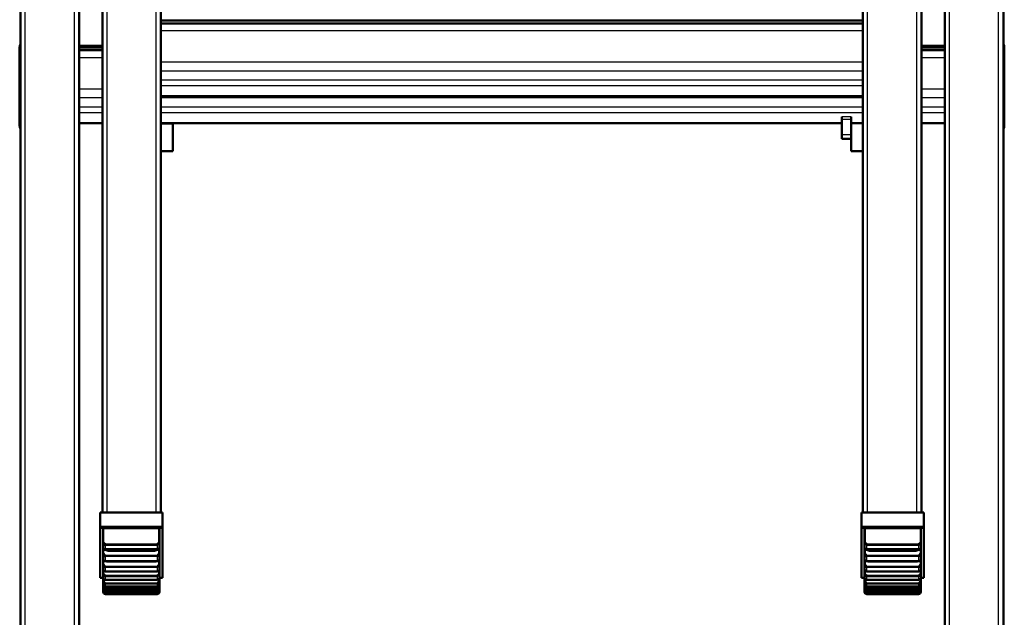
# Model space of a CAD drawing. Units: millimetres. Extents: x 0 to 417, y -6 to 424.
# Drawn here: x 324 to 340, y 138 to 148 of the extents above; entities that cross this region are included whole.
import ezdxf

# ---------------------------------------------------------------- set-up
doc = ezdxf.new("R2010")
doc.units = ezdxf.units.MM
for name, color, linetype in [('__WIN-5GSJH36B5N', 7, 'Continuous'), ('Default', 7, 'Continuous'), ('KOOI-LADDERBOOM_', 7, 'Continuous'), ('LADDERBOOM_ACHTE', 7, 'Continuous'), ('LADDERBOOM_TOPDE', 7, 'Continuous'), ('OPZETHAAK', 7, 'Continuous'), ('OPZETHAAK_MIR', 7, 'Continuous'), ('SPORT_1_3', 7, 'Continuous'), ('SPORT_2', 7, 'Continuous'), ('TUIMELBORGHAAK', 7, 'Continuous')]:
    doc.layers.add(name, color=color, linetype=linetype)

# ---------------------------------------------------------------- blocks, each defined once
blk = doc.blocks.new('SE8')
at = {"layer": '__WIN-5GSJH36B5N', "color": 7, "linetype": 'Continuous', "lineweight": 50}
for p, q in [((326.075, 139.31), (325.011, 139.31)), ((325.011, 139.31), (325.011, 139.063)), ((326.075, 139.063), (326.075, 139.31)), ((338.028, 139.31), (339.092, 139.31)), ((338.028, 139.31), (338.028, 139.063)), ((339.092, 139.063), (339.092, 139.31)), ((326.075, 139.063), (325.011, 139.063)), ((325.011, 139.063), (325.011, 139.048)), ((325.011, 139.048), (325.011, 139.045)), ((325.011, 139.045), (325.011, 138.195)), ((325.063, 139.034), (325.063, 138.793)), ((326.023, 138.793), (326.023, 139.034)), ((326.075, 139.048), (326.075, 139.063)), ((326.075, 139.045), (326.075, 139.048)), ((326.075, 138.195), (326.075, 139.045)), ((338.028, 139.063), (339.092, 139.063)), ((338.028, 139.063), (338.028, 139.048)), ((338.028, 139.048), (338.028, 139.045)), ((338.028, 139.045), (338.028, 138.195)), ((338.08, 139.034), (338.08, 138.793)), ((339.04, 138.793), (339.04, 139.034)), ((339.092, 139.048), (339.092, 139.063)), ((339.092, 139.045), (339.092, 139.048)), ((339.092, 138.195), (339.092, 139.045)), ((325.063, 138.793), (325.063, 138.712)), ((325.063, 138.711), (325.063, 138.674)), ((326.023, 138.712), (326.023, 138.793)), ((326.023, 138.674), (326.023, 138.711)), ((338.08, 138.793), (338.08, 138.712)), ((338.08, 138.711), (338.08, 138.674)), ((339.04, 138.712), (339.04, 138.793)), ((339.04, 138.674), (339.04, 138.711)), ((325.063, 138.674), (325.063, 138.598)), ((325.063, 138.598), (325.063, 138.51)), ((325.103, 138.682), (325.983, 138.682)), ((326.023, 138.598), (326.023, 138.674)), ((326.023, 138.51), (326.023, 138.598)), ((338.08, 138.674), (338.08, 138.598)), ((338.08, 138.598), (338.08, 138.51)), ((338.12, 138.682), (339, 138.682)), ((339.04, 138.598), (339.04, 138.674)), ((339.04, 138.51), (339.04, 138.598)), ((325.063, 138.51), (325.063, 138.492)), ((325.063, 138.492), (325.063, 138.412)), ((325.063, 138.412), (325.063, 138.338)), ((325.103, 138.479), (325.983, 138.479)), ((326.023, 138.492), (326.023, 138.51)), ((326.023, 138.412), (326.023, 138.492)), ((326.023, 138.338), (326.023, 138.412)), ((338.08, 138.51), (338.08, 138.492)), ((338.08, 138.492), (338.08, 138.412)), ((338.08, 138.412), (338.08, 138.338)), ((338.12, 138.479), (339, 138.479)), ((339.04, 138.492), (339.04, 138.51)), ((339.04, 138.412), (339.04, 138.492)), ((339.04, 138.338), (339.04, 138.412)), ((325.011, 138.195), (325.051, 138.195)), ((325.063, 138.338), (325.063, 138.256)), ((325.063, 138.256), (325.063, 138.195)), ((325.063, 138.195), (325.063, 138.131)), ((325.103, 138.304), (325.983, 138.304)), ((326.023, 138.256), (326.023, 138.338)), ((326.023, 138.195), (326.023, 138.256)), ((326.023, 138.131), (326.023, 138.195)), ((326.035, 138.195), (326.075, 138.195)), ((338.028, 138.195), (338.068, 138.195)), ((338.08, 138.338), (338.08, 138.256)), ((338.08, 138.256), (338.08, 138.195)), ((338.08, 138.195), (338.08, 138.131)), ((338.12, 138.304), (339, 138.304)), ((339.04, 138.256), (339.04, 138.338)), ((339.04, 138.195), (339.04, 138.256)), ((339.04, 138.131), (339.04, 138.195)), ((339.052, 138.195), (339.092, 138.195)), ((325.063, 138.131), (325.063, 138.085)), ((325.063, 138.085), (325.063, 138.039)), ((325.063, 138.039), (325.063, 138.008)), ((325.103, 138.16), (325.983, 138.16)), ((325.103, 138.048), (325.983, 138.048)), ((326.023, 138.085), (326.023, 138.131)), ((326.023, 138.039), (326.023, 138.085)), ((326.023, 138.008), (326.023, 138.039)), ((338.08, 138.131), (338.08, 138.085)), ((338.08, 138.085), (338.08, 138.039)), ((338.08, 138.039), (338.08, 138.008)), ((338.12, 138.16), (339, 138.16)), ((338.12, 138.048), (339, 138.048)), ((339.04, 138.085), (339.04, 138.131)), ((339.04, 138.039), (339.04, 138.085)), ((339.04, 138.008), (339.04, 138.039)), ((325.063, 138.008), (325.063, 137.98)), ((325.063, 137.98), (325.063, 137.965)), ((325.063, 137.965), (325.063, 137.956)), ((325.063, 137.955), (325.063, 137.956)), ((325.103, 137.969), (325.983, 137.969)), ((325.103, 137.925), (325.103, 137.925)), ((325.103, 137.925), (325.983, 137.925)), ((325.103, 137.915), (325.983, 137.915)), ((325.983, 137.925), (325.983, 137.925)), ((326.023, 137.98), (326.023, 138.008)), ((326.023, 137.965), (326.023, 137.98)), ((326.023, 137.956), (326.023, 137.965)), ((326.023, 137.956), (326.023, 137.955)), ((338.08, 138.008), (338.08, 137.98)), ((338.08, 137.98), (338.08, 137.965)), ((338.08, 137.965), (338.08, 137.956)), ((338.08, 137.955), (338.08, 137.956)), ((338.12, 137.969), (339, 137.969)), ((338.12, 137.925), (338.12, 137.925)), ((338.12, 137.925), (339, 137.925)), ((338.12, 137.915), (339, 137.915)), ((339, 137.925), (339, 137.925)), ((339.04, 137.98), (339.04, 138.008)), ((339.04, 137.965), (339.04, 137.98)), ((339.04, 137.956), (339.04, 137.965)), ((339.04, 137.956), (339.04, 137.955))]:
    blk.add_line(p, q, dxfattribs=at)
at = {"layer": '__WIN-5GSJH36B5N', "color": 7, "linetype": 'Continuous', "lineweight": 25}
for p, q in [((325.051, 139.048), (325.011, 139.048)), ((325.011, 139.045), (325.051, 139.045)), ((326.035, 139.054), (325.051, 139.054)), ((325.051, 139.054), (325.051, 139.048)), ((325.051, 139.048), (325.051, 139.045)), ((325.051, 139.045), (325.051, 138.195)), ((325.075, 139.039), (325.074, 139.042)), ((325.075, 139.039), (326.011, 139.039)), ((325.075, 138.796), (325.075, 139.037)), ((326.012, 139.042), (326.011, 139.039)), ((326.011, 139.037), (326.011, 138.796)), ((326.035, 139.048), (326.035, 139.054)), ((326.035, 139.045), (326.035, 139.048)), ((326.075, 139.048), (326.035, 139.048)), ((326.035, 138.195), (326.035, 139.045)), ((326.035, 139.045), (326.075, 139.045)), ((338.068, 139.048), (338.028, 139.048)), ((338.028, 139.045), (338.068, 139.045)), ((339.052, 139.054), (338.068, 139.054)), ((338.068, 139.054), (338.068, 139.048)), ((338.068, 139.048), (338.068, 139.045)), ((338.068, 139.045), (338.068, 138.195)), ((338.092, 139.039), (338.091, 139.042)), ((338.092, 139.039), (339.028, 139.039)), ((338.092, 138.796), (338.092, 139.037)), ((339.029, 139.042), (339.028, 139.039)), ((339.028, 139.037), (339.028, 138.796)), ((339.052, 139.048), (339.052, 139.054)), ((339.052, 139.045), (339.052, 139.048)), ((339.092, 139.048), (339.052, 139.048)), ((339.052, 139.045), (339.092, 139.045)), ((339.052, 138.195), (339.052, 139.045)), ((325.103, 138.754), (325.103, 138.767)), ((325.983, 138.767), (325.103, 138.767)), ((325.103, 138.685), (325.103, 138.754)), ((325.103, 138.754), (325.983, 138.754)), ((325.983, 138.754), (325.983, 138.767)), ((325.983, 138.754), (325.983, 138.685)), ((338.12, 138.754), (338.12, 138.767)), ((339, 138.767), (338.12, 138.767)), ((338.12, 138.685), (338.12, 138.754)), ((338.12, 138.754), (339, 138.754)), ((339, 138.754), (339, 138.767)), ((339, 138.754), (339, 138.685)), ((325.075, 138.603), (325.075, 138.68)), ((325.103, 138.685), (325.103, 138.682)), ((325.983, 138.685), (325.103, 138.685)), ((325.103, 138.578), (325.103, 138.563)), ((325.983, 138.578), (325.103, 138.578)), ((325.103, 138.481), (325.103, 138.563)), ((325.103, 138.563), (325.983, 138.563)), ((325.143, 138.667), (325.143, 138.682)), ((325.143, 138.652), (325.143, 138.667)), ((325.943, 138.667), (325.143, 138.667)), ((325.143, 138.652), (325.943, 138.652)), ((325.943, 138.682), (325.943, 138.667)), ((325.943, 138.652), (325.943, 138.667)), ((325.983, 138.685), (325.983, 138.682)), ((325.983, 138.578), (325.983, 138.563)), ((325.983, 138.563), (325.983, 138.481)), ((326.011, 138.68), (326.011, 138.603)), ((338.092, 138.603), (338.092, 138.68)), ((338.12, 138.685), (338.12, 138.682)), ((339, 138.685), (338.12, 138.685)), ((338.12, 138.578), (338.12, 138.563)), ((339, 138.578), (338.12, 138.578)), ((338.12, 138.481), (338.12, 138.563)), ((338.12, 138.563), (339, 138.563)), ((338.16, 138.667), (338.16, 138.682)), ((338.16, 138.667), (338.16, 138.652)), ((338.96, 138.667), (338.16, 138.667)), ((338.16, 138.652), (338.96, 138.652)), ((338.96, 138.682), (338.96, 138.667)), ((338.96, 138.667), (338.96, 138.652)), ((339, 138.685), (339, 138.682)), ((339, 138.578), (339, 138.563)), ((339, 138.563), (339, 138.481)), ((339.028, 138.68), (339.028, 138.603)), ((325.075, 138.416), (325.075, 138.488)), ((325.103, 138.479), (325.103, 138.481)), ((325.983, 138.481), (325.103, 138.481)), ((325.103, 138.389), (325.103, 138.375)), ((325.983, 138.389), (325.103, 138.389)), ((325.103, 138.305), (325.103, 138.375)), ((325.103, 138.375), (325.983, 138.375)), ((325.143, 138.479), (325.143, 138.467)), ((325.143, 138.467), (325.943, 138.467)), ((325.943, 138.479), (325.943, 138.467)), ((325.983, 138.479), (325.983, 138.481)), ((325.983, 138.389), (325.983, 138.375)), ((325.983, 138.375), (325.983, 138.305)), ((326.011, 138.488), (326.011, 138.416)), ((338.092, 138.416), (338.092, 138.488)), ((338.12, 138.479), (338.12, 138.481)), ((339, 138.481), (338.12, 138.481)), ((338.12, 138.389), (338.12, 138.375)), ((339, 138.389), (338.12, 138.389)), ((338.12, 138.305), (338.12, 138.375)), ((338.12, 138.375), (339, 138.375)), ((338.16, 138.479), (338.16, 138.467)), ((338.16, 138.467), (338.96, 138.467)), ((338.96, 138.479), (338.96, 138.467)), ((339, 138.479), (339, 138.481)), ((339, 138.389), (339, 138.375)), ((339, 138.375), (339, 138.305)), ((339.028, 138.488), (339.028, 138.416)), ((325.075, 138.259), (325.075, 138.313)), ((325.103, 138.304), (325.103, 138.305)), ((325.983, 138.305), (325.103, 138.305)), ((325.103, 138.231), (325.103, 138.217)), ((325.983, 138.231), (325.103, 138.231)), ((325.103, 138.161), (325.103, 138.217)), ((325.103, 138.217), (325.983, 138.217)), ((325.983, 138.304), (325.983, 138.305)), ((325.983, 138.231), (325.983, 138.217)), ((325.983, 138.217), (325.983, 138.161)), ((326.011, 138.313), (326.011, 138.259)), ((338.092, 138.259), (338.092, 138.313)), ((338.12, 138.304), (338.12, 138.305)), ((339, 138.305), (338.12, 138.305)), ((338.12, 138.231), (338.12, 138.217)), ((339, 138.231), (338.12, 138.231)), ((338.12, 138.161), (338.12, 138.217)), ((338.12, 138.217), (339, 138.217)), ((339, 138.304), (339, 138.305)), ((339, 138.231), (339, 138.217)), ((339, 138.217), (339, 138.161)), ((339.028, 138.313), (339.028, 138.259)), ((325.075, 138.133), (325.075, 138.17)), ((325.075, 138.039), (325.075, 138.059)), ((325.103, 138.16), (325.103, 138.161)), ((325.983, 138.161), (325.103, 138.161)), ((325.103, 138.104), (325.103, 138.091)), ((325.983, 138.104), (325.103, 138.104)), ((325.103, 138.091), (325.983, 138.091)), ((325.103, 138.048), (325.103, 138.091)), ((325.103, 138.048), (325.103, 138.048)), ((325.983, 138.048), (325.103, 138.048)), ((325.983, 138.16), (325.983, 138.161)), ((325.983, 138.104), (325.983, 138.091)), ((325.983, 138.091), (325.983, 138.048)), ((325.983, 138.048), (325.983, 138.048)), ((326.011, 138.17), (326.011, 138.133)), ((326.011, 138.059), (326.011, 138.039)), ((338.092, 138.133), (338.092, 138.17)), ((338.092, 138.039), (338.092, 138.059)), ((338.12, 138.16), (338.12, 138.161)), ((339, 138.161), (338.12, 138.161)), ((338.12, 138.104), (338.12, 138.091)), ((339, 138.104), (338.12, 138.104)), ((338.12, 138.091), (339, 138.091)), ((338.12, 138.048), (338.12, 138.091)), ((338.12, 138.048), (338.12, 138.048)), ((339, 138.048), (338.12, 138.048)), ((339, 138.16), (339, 138.161)), ((339, 138.104), (339, 138.091)), ((339, 138.091), (339, 138.048)), ((339, 138.048), (339, 138.048)), ((339.028, 138.17), (339.028, 138.133)), ((339.028, 138.059), (339.028, 138.039)), ((325.075, 137.979), (325.075, 137.981)), ((325.103, 137.998), (325.103, 138.01)), ((325.983, 138.01), (325.103, 138.01)), ((325.103, 137.998), (325.983, 137.998)), ((325.103, 137.97), (325.103, 137.998)), ((325.983, 137.97), (325.103, 137.97)), ((325.103, 137.97), (325.103, 137.969)), ((325.103, 137.94), (325.103, 137.951)), ((325.983, 137.951), (325.103, 137.951)), ((325.103, 137.94), (325.983, 137.94)), ((325.103, 137.925), (325.103, 137.94)), ((325.983, 137.925), (325.103, 137.925)), ((325.103, 137.916), (325.103, 137.925)), ((325.103, 137.916), (325.983, 137.916)), ((325.103, 137.916), (325.103, 137.915)), ((325.983, 137.998), (325.983, 138.01)), ((325.983, 137.998), (325.983, 137.97)), ((325.983, 137.97), (325.983, 137.969)), ((325.983, 137.94), (325.983, 137.951)), ((325.983, 137.94), (325.983, 137.925)), ((325.983, 137.916), (325.983, 137.925)), ((325.983, 137.915), (325.983, 137.916)), ((326.011, 137.981), (326.011, 137.979)), ((338.092, 137.979), (338.092, 137.981)), ((338.12, 137.998), (338.12, 138.01)), ((339, 138.01), (338.12, 138.01)), ((338.12, 137.998), (339, 137.998)), ((338.12, 137.97), (338.12, 137.998)), ((339, 137.97), (338.12, 137.97)), ((338.12, 137.97), (338.12, 137.969)), ((338.12, 137.94), (338.12, 137.951)), ((339, 137.951), (338.12, 137.951)), ((338.12, 137.94), (339, 137.94)), ((338.12, 137.925), (338.12, 137.94)), ((339, 137.925), (338.12, 137.925)), ((338.12, 137.916), (338.12, 137.925)), ((338.12, 137.916), (339, 137.916)), ((338.12, 137.916), (338.12, 137.915)), ((339, 137.998), (339, 138.01)), ((339, 137.998), (339, 137.97)), ((339, 137.97), (339, 137.969)), ((339, 137.94), (339, 137.951)), ((339, 137.94), (339, 137.925)), ((339, 137.916), (339, 137.925)), ((339, 137.915), (339, 137.916)), ((339.028, 137.981), (339.028, 137.979))]:
    blk.add_line(p, q, dxfattribs=at)
at = {"layer": '__WIN-5GSJH36B5N', "color": 7, "linetype": 'Continuous', "lineweight": 50}
for centre, radius, start, end in [((325.046, 139.013), 0.0417, 52.6525, 82.7728), ((325.035, 139.031), 0.0284, 26.1808, 57.0302), ((326.04, 139.013), 0.0417, 97.2272, 127.3475), ((326.05, 139.031), 0.0284, 122.9698, 153.8192), ((338.063, 139.013), 0.0417, 52.6525, 82.7728), ((338.053, 139.031), 0.0284, 26.1808, 57.0302), ((339.057, 139.013), 0.0417, 97.2272, 127.3475), ((339.068, 139.031), 0.0284, 122.9698, 153.8192), ((325.102, 138.794), 0.0393, 181.6395, 270.9992), ((325.23, 138.742), 0.167, 196.4685, 201.8227), ((325.141, 138.745), 0.0781, 232.1948, 271.4187), ((325.855, 138.742), 0.168, 338.1844, 343.5621), ((338.248, 138.742), 0.167, 196.4681, 201.8226), ((338.873, 138.742), 0.168, 338.1846, 343.5363), ((325.102, 138.414), 0.0389, 182.5965, 271.658), ((338.119, 138.414), 0.0389, 182.5966, 271.6579), ((325.051, 138.183), 0.012, 0, 90), ((325.102, 138.257), 0.0395, 181.2718, 270.7805), ((326.035, 138.183), 0.012, 90, 180), ((338.068, 138.183), 0.012, 0, 90), ((338.12, 138.257), 0.0395, 181.2718, 270.7806), ((339.052, 138.183), 0.012, 90, 180), ((325.103, 138.131), 0.0399, 180.384, 270.153), ((325.103, 138.039), 0.0401, 179.8716, 269.8037), ((325.101, 138.086), 0.0384, 207.1901, 272.131), ((325.985, 138.198), 0.038, 267.0315, 337.5819), ((325.983, 138.131), 0.0399, 269.8315, 359.6315), ((325.984, 138.086), 0.0384, 267.8891, 356.6567), ((325.983, 138.039), 0.0401, 270.2111, 0.1136), ((338.119, 138.087), 0.0388, 182.942, 271.9077), ((338.12, 138.039), 0.0401, 179.8712, 269.8041), ((338.119, 138.086), 0.0385, 210.8824, 272.0398), ((339.002, 138.198), 0.038, 267.0317, 337.5799), ((339.001, 138.087), 0.0388, 268.1045, 357.0459), ((339.002, 138.086), 0.0385, 267.9791, 326.3355), ((339.002, 138.086), 0.0385, 330.998, 356.5667), ((325.102, 138.008), 0.039, 182.0778, 271.1246), ((325.103, 137.98), 0.0402, 179.7412, 269.707), ((325.103, 137.965), 0.0398, 180.524, 270.2961), ((325.103, 137.965), 0.0395, 181.1614, 270.342), ((325.103, 137.955), 0.04, 180, 270), ((325.983, 138.009), 0.0394, 269.0368, 358.4764), ((325.983, 138.009), 0.0391, 268.958, 312.7114), ((325.983, 137.965), 0.0398, 269.723, 359.4568), ((325.983, 137.955), 0.04, 270, 0), ((325.983, 137.965), 0.0396, 269.722, 302.235), ((325.983, 138.009), 0.0391, 316.7723, 357.8396), ((338.119, 138.008), 0.039, 182.0776, 271.1248), ((338.12, 137.98), 0.0402, 179.7406, 269.7077), ((338.12, 137.965), 0.0398, 180.5235, 270.2967), ((338.12, 137.965), 0.0395, 181.161, 270.3425), ((338.12, 137.956), 0.0401, 179.9698, 269.8811), ((338.12, 137.955), 0.04, 180, 270), ((339.001, 138.009), 0.0394, 269.0368, 358.4764), ((339, 137.98), 0.0402, 270.3068, 0.2449), ((339.001, 138.009), 0.0391, 268.958, 312.7109), ((339, 137.965), 0.0398, 269.7229, 359.457), ((339, 137.955), 0.04, 270, 0), ((339, 137.965), 0.0396, 269.7219, 302.2338), ((339.001, 138.009), 0.0391, 316.7718, 357.8396)]:
    blk.add_arc(centre, radius, start, end, dxfattribs=at)
at = {"layer": '__WIN-5GSJH36B5N', "color": 7, "linetype": 'Continuous', "lineweight": 25}
for centre, radius, start, end in [((325.049, 139.036), 0.0139, 12.4963, 29.3989), ((325.092, 138.952), 0.0919, 101.2554, 108.6789), ((325.018, 139.032), 0.0444, 3.5267, 9.1089), ((325.063, 139.038), 0.0114, 25.2426, 49.6351), ((325.047, 139.037), 0.0274, 0, 4.0073), ((326.038, 139.037), 0.0274, 175.9927, 180), ((326.022, 139.038), 0.0114, 130.3649, 154.7574), ((325.994, 138.952), 0.0918, 71.3172, 78.7485), ((326.037, 139.036), 0.0139, 150.6011, 167.5037), ((326.067, 139.032), 0.0444, 170.8911, 176.4733), ((338.066, 139.036), 0.0139, 12.4963, 29.3989), ((338.109, 138.952), 0.0919, 101.2575, 108.6768), ((338.036, 139.032), 0.0444, 3.5267, 9.1089), ((338.081, 139.038), 0.0114, 25.2426, 49.6351), ((338.065, 139.037), 0.0274, 0, 4.0073), ((339.056, 139.037), 0.0274, 175.9927, 180), ((339.039, 139.038), 0.0114, 130.3649, 154.7574), ((339.011, 138.952), 0.0919, 71.3237, 78.742), ((339.084, 139.032), 0.0444, 170.8911, 176.4733), ((339.054, 139.036), 0.0139, 150.6011, 167.5037), ((325.984, 138.794), 0.0392, 268.8643, 358.497), ((338.119, 138.794), 0.0392, 181.4716, 271.1671), ((339.001, 138.794), 0.0392, 268.8659, 358.4954), ((325.945, 138.745), 0.0781, 268.5765, 307.7742), ((338.158, 138.744), 0.0779, 232.2115, 271.5567), ((338.962, 138.745), 0.0781, 268.585, 307.8098), ((325.984, 138.414), 0.0388, 268.1766, 357.5689), ((339.001, 138.414), 0.0388, 268.1771, 357.5683), ((325.983, 138.257), 0.0394, 269.1466, 358.8011), ((339.001, 138.257), 0.0394, 269.1469, 358.8008), ((325.101, 138.087), 0.0386, 182.7632, 272.0865), ((325.072, 137.945), 0.0938, 88.1681, 95.5108), ((325.984, 138.087), 0.0386, 267.8934, 357.257), ((326.014, 137.945), 0.0938, 84.4917, 91.8294), ((338.12, 138.131), 0.0399, 180.3559, 270.1811), ((338.089, 137.945), 0.0938, 88.1681, 95.5108), ((339, 138.131), 0.0399, 269.8383, 359.6248), ((339, 138.039), 0.0402, 270.2205, 0.1042), ((339.031, 137.945), 0.0938, 84.492, 91.8291), ((325.102, 138.009), 0.0393, 181.4329, 271.0539), ((325.103, 137.956), 0.0401, 180.007, 269.8439), ((325.983, 137.98), 0.0402, 270.3263, 0.2254), ((325.983, 137.956), 0.0401, 270.1352, 0.0139), ((338.119, 138.009), 0.0393, 181.4326, 271.0542), ((339, 137.956), 0.0401, 270.1351, 0.0141)]:
    blk.add_arc(centre, radius, start, end, dxfattribs=at)
for centre, major_axis, ratio, start_param, end_param in [((325.051, 139.037), (0.012, 0), 0.951914, 0.581598, 1.570796), ((325.051, 139.037), (0.012, 0), 0.708846, 0.292301, 1.570796), ((326.035, 139.037), (-0.012, 0), 0.708846, 4.712389, 5.990884), ((326.035, 139.037), (-0.012, 0), 0.951914, 4.712389, 5.701587), ((338.068, 139.037), (0.012, 0), 0.951914, 0.581598, 1.570796), ((338.068, 139.037), (-0.012, 0), 0.708846, 3.433894, 4.712389), ((339.052, 139.037), (-0.012, 0), 0.708846, 4.712389, 5.990884), ((339.052, 139.037), (-0.012, 0), 0.951914, 4.712389, 5.701587), ((325.143, 138.737), (-0.092, -0.0002), 0.920096, 0.736708, 1.568502), ((325.943, 138.737), (0.092, -0.0002), 0.920096, 4.714684, 5.546477), ((338.16, 138.737), (-0.092, -0.0002), 0.920096, 0.736708, 1.568502), ((338.96, 138.737), (0.092, -0.0002), 0.920096, 4.714684, 5.546477), ((325.143, 138.555), (-0.092, -0.0004), 0.961632, 1.045753, 1.566125), ((325.943, 138.555), (0.092, -0.0004), 0.961632, 4.71706, 5.241981), ((338.16, 138.555), (-0.092, -0.0004), 0.961632, 1.045743, 1.566125), ((338.96, 138.555), (0.092, -0.0004), 0.961632, 4.71706, 5.24186)]:
    blk.add_ellipse(centre, major_axis=major_axis, ratio=ratio, start_param=start_param, end_param=end_param, dxfattribs=at)
at = {"layer": '__WIN-5GSJH36B5N', "color": 7, "linetype": 'Continuous', "lineweight": 50}
for centre, major_axis, ratio, start_param, end_param in [((325.103, 138.796), (0.0006, 0.0294), 0.95425, 1.590561, 3.159517), ((325.983, 138.796), (-0.0006, 0.0294), 0.95425, 3.123633, 4.692584), ((338.12, 138.796), (0.0006, 0.0294), 0.95425, 1.590561, 3.159517), ((339, 138.796), (-0.0006, 0.0294), 0.95425, 3.123633, 4.692584), ((325.103, 138.603), (0.028, 0.0001), 0.917799, 3.13983, 4.710286), ((325.983, 138.603), (-0.028, 0.0001), 0.917799, 1.572897, 3.143354), ((338.12, 138.603), (0.028, 0.0001), 0.917799, 3.13983, 4.710286), ((339, 138.603), (-0.028, 0.0001), 0.917799, 1.572897, 3.143354), ((325.103, 138.416), (0.028, 0.0001), 0.959231, 3.137801, 4.708257), ((325.983, 138.416), (-0.028, 0.0001), 0.959231, 1.574924, 3.145381), ((338.12, 138.416), (0.028, 0.0001), 0.959231, 3.137801, 4.708257), ((339, 138.416), (-0.028, 0.0001), 0.959231, 1.574924, 3.145381), ((325.103, 138.259), (0.028, 0.0005), 0.990151, 3.125153, 4.695609), ((325.983, 138.259), (-0.028, 0.0005), 0.990151, 1.587561, 3.158017), ((338.12, 138.259), (0.028, 0.0005), 0.990151, 3.125153, 4.695609), ((339, 138.259), (-0.028, 0.0005), 0.990151, 1.587561, 3.158017), ((325.103, 138.133), (0.0005, 0.0283), 0.989867, 1.587082, 3.157538), ((325.103, 138.039), (0.0002, 0.0285), 0.981122, 1.579563, 3.15002), ((325.983, 138.133), (-0.0005, 0.0283), 0.989867, 3.125662, 4.696119), ((325.983, 138.039), (-0.0002, 0.0285), 0.981122, 3.133157, 4.703614), ((338.12, 138.133), (0.0005, 0.0283), 0.989867, 1.587082, 3.157538), ((338.12, 138.039), (0.0002, 0.0285), 0.981122, 1.579563, 3.15002), ((339, 138.133), (-0.0005, 0.0283), 0.989867, 3.125662, 4.696119), ((339, 138.039), (-0.0002, 0.0285), 0.981122, 3.133157, 4.703614), ((325.103, 137.979), (0.0003, 0.0285), 0.983206, 1.580642, 3.151099), ((325.983, 137.979), (-0.0003, 0.0285), 0.983206, 3.132078, 4.702534), ((338.12, 137.979), (0.0003, 0.0285), 0.983206, 1.580642, 3.151099), ((339, 137.979), (-0.0003, 0.0285), 0.983206, 3.132078, 4.702534)]:
    blk.add_ellipse(centre, major_axis=major_axis, ratio=ratio, start_param=start_param, end_param=end_param, dxfattribs=at)
at = {"layer": '__WIN-5GSJH36B5N', "color": 7, "linetype": 'Continuous', "lineweight": 25}
for points, knots in [([(325.061, 139.043), (325.062, 139.043), (325.064, 139.043), (325.069, 139.045), (325.071, 139.046)], [0, 0, 0, 0, 0.571429, 1, 1, 1, 1]), ([(325.075, 139.037), (325.072, 139.037), (325.068, 139.037), (325.064, 139.036), (325.063, 139.035), (325.063, 139.034)], [0, 0, 0, 0, 0.5, 0.5, 1, 1, 1, 1]), ([(326.023, 139.034), (326.023, 139.035), (326.021, 139.036), (326.017, 139.037), (326.014, 139.037), (326.011, 139.037)], [0, 0, 0, 0, 0.5, 0.5, 1, 1, 1, 1]), ([(326.015, 139.046), (326.017, 139.045), (326.021, 139.043), (326.024, 139.043), (326.025, 139.043)], [0, 0, 0, 0, 0.428571, 1, 1, 1, 1]), ([(338.078, 139.043), (338.079, 139.043), (338.081, 139.043), (338.086, 139.045), (338.088, 139.046)], [0, 0, 0, 0, 0.428571, 1, 1, 1, 1]), ([(338.092, 139.037), (338.089, 139.037), (338.086, 139.037), (338.081, 139.036), (338.08, 139.035), (338.08, 139.034)], [0, 0, 0, 0, 0.5, 0.5, 1, 1, 1, 1]), ([(339.04, 139.034), (339.04, 139.035), (339.039, 139.036), (339.034, 139.037), (339.031, 139.037), (339.028, 139.037)], [0, 0, 0, 0, 0.5, 0.5, 1, 1, 1, 1]), ([(339.032, 139.046), (339.034, 139.045), (339.038, 139.043), (339.041, 139.043), (339.042, 139.043)], [0, 0, 0, 0, 0.428571, 1, 1, 1, 1]), ([(325.063, 138.793), (325.063, 138.793), (325.064, 138.794), (325.068, 138.796), (325.072, 138.796), (325.075, 138.796)], [0, 0, 0, 0, 0.5, 0.5, 1, 1, 1, 1]), ([(325.103, 138.685), (325.097, 138.685), (325.085, 138.687), (325.068, 138.696), (325.063, 138.706), (325.063, 138.712)], [0, 0, 0, 0, 0.285714, 0.571429, 1, 1, 1, 1]), ([(338.08, 138.793), (338.08, 138.793), (338.081, 138.794), (338.086, 138.796), (338.089, 138.796), (338.092, 138.796)], [0, 0, 0, 0, 0.5, 0.5, 1, 1, 1, 1]), ([(338.12, 138.685), (338.114, 138.685), (338.102, 138.687), (338.085, 138.696), (338.08, 138.706), (338.08, 138.712)], [0, 0, 0, 0, 0.285714, 0.571429, 1, 1, 1, 1]), ([(339.04, 138.712), (339.04, 138.706), (339.035, 138.696), (339.018, 138.687), (339.006, 138.685), (339, 138.685)], [0, 0, 0, 0, 0.428571, 0.714286, 1, 1, 1, 1]), ([(325.983, 138.563), (325.989, 138.563), (326.001, 138.565), (326.018, 138.577), (326.023, 138.59), (326.023, 138.598)], [0, 0, 0, 0, 0.285714, 0.571429, 1, 1, 1, 1]), ([(326.023, 138.674), (326.023, 138.676), (326.021, 138.677), (326.017, 138.679), (326.014, 138.68), (326.011, 138.68)], [0, 0, 0, 0, 0.5, 0.5, 1, 1, 1, 1]), ([(326.011, 138.603), (326.014, 138.603), (326.017, 138.603), (326.021, 138.601), (326.023, 138.599), (326.023, 138.598)], [0, 0, 0, 0, 0.5, 0.5, 1, 1, 1, 1]), ([(339, 138.563), (339.006, 138.563), (339.018, 138.565), (339.035, 138.577), (339.04, 138.59), (339.04, 138.598)], [0, 0, 0, 0, 0.285714, 0.571429, 1, 1, 1, 1]), ([(339.04, 138.674), (339.04, 138.676), (339.039, 138.677), (339.034, 138.679), (339.031, 138.68), (339.028, 138.68)], [0, 0, 0, 0, 0.5, 0.5, 1, 1, 1, 1]), ([(339.028, 138.603), (339.031, 138.603), (339.034, 138.603), (339.039, 138.601), (339.04, 138.599), (339.04, 138.598)], [0, 0, 0, 0, 0.5, 0.5, 1, 1, 1, 1]), ([(325.103, 138.481), (325.097, 138.481), (325.085, 138.483), (325.068, 138.493), (325.063, 138.504), (325.063, 138.51)], [0, 0, 0, 0, 0.285714, 0.571429, 1, 1, 1, 1]), ([(326.011, 138.416), (326.014, 138.416), (326.017, 138.416), (326.021, 138.414), (326.023, 138.413), (326.023, 138.412)], [0, 0, 0, 0, 0.5, 0.5, 1, 1, 1, 1]), ([(338.12, 138.481), (338.114, 138.481), (338.102, 138.483), (338.085, 138.493), (338.08, 138.504), (338.08, 138.51)], [0, 0, 0, 0, 0.285714, 0.571429, 1, 1, 1, 1]), ([(339.04, 138.51), (339.04, 138.504), (339.035, 138.493), (339.018, 138.483), (339.006, 138.481), (339, 138.481)], [0, 0, 0, 0, 0.428571, 0.714286, 1, 1, 1, 1]), ([(339.028, 138.416), (339.031, 138.416), (339.034, 138.416), (339.039, 138.414), (339.04, 138.413), (339.04, 138.412)], [0, 0, 0, 0, 0.5, 0.5, 1, 1, 1, 1]), ([(325.103, 138.161), (325.097, 138.161), (325.085, 138.163), (325.068, 138.175), (325.063, 138.188), (325.063, 138.195)], [0, 0, 0, 0, 0.285714, 0.571429, 1, 1, 1, 1]), ([(326.011, 138.259), (326.014, 138.259), (326.017, 138.258), (326.021, 138.257), (326.023, 138.257), (326.023, 138.256)], [0, 0, 0, 0, 0.5, 0.5, 1, 1, 1, 1]), ([(338.12, 138.305), (338.114, 138.305), (338.102, 138.307), (338.085, 138.319), (338.08, 138.331), (338.08, 138.338)], [0, 0, 0, 0, 0.285714, 0.571429, 1, 1, 1, 1]), ([(339.028, 138.259), (339.031, 138.259), (339.034, 138.258), (339.039, 138.257), (339.04, 138.257), (339.04, 138.256)], [0, 0, 0, 0, 0.5, 0.5, 1, 1, 1, 1]), ([(326.011, 138.133), (326.014, 138.133), (326.017, 138.132), (326.021, 138.132), (326.023, 138.131), (326.023, 138.131)], [0, 0, 0, 0, 0.5, 0.5, 1, 1, 1, 1]), ([(339.028, 138.133), (339.031, 138.133), (339.034, 138.132), (339.039, 138.132), (339.04, 138.131), (339.04, 138.131)], [0, 0, 0, 0, 0.5, 0.5, 1, 1, 1, 1]), ([(325.063, 137.98), (325.063, 137.98), (325.064, 137.98), (325.068, 137.979), (325.072, 137.979), (325.075, 137.979)], [0, 0, 0, 0, 0.5, 0.5, 1, 1, 1, 1]), ([(338.08, 137.98), (338.08, 137.98), (338.081, 137.98), (338.086, 137.979), (338.089, 137.979), (338.092, 137.979)], [0, 0, 0, 0, 0.5, 0.5, 1, 1, 1, 1])]:
    blk.add_open_spline(points, degree=3, knots=knots, dxfattribs=at)
for points in [[(325.075, 139.039), (325.072, 139.039), (325.066, 139.038), (325.063, 139.036), (325.063, 139.035)], [(326.023, 139.035), (326.023, 139.036), (326.02, 139.038), (326.014, 139.039), (326.011, 139.039)], [(338.092, 139.039), (338.089, 139.039), (338.083, 139.038), (338.08, 139.036), (338.08, 139.035)], [(339.04, 139.035), (339.04, 139.036), (339.037, 139.038), (339.031, 139.039), (339.028, 139.039)], [(326.023, 138.793), (326.023, 138.793), (326.02, 138.795), (326.014, 138.796), (326.011, 138.796)], [(339.04, 138.793), (339.04, 138.793), (339.038, 138.795), (339.031, 138.796), (339.028, 138.796)], [(325.075, 138.603), (325.072, 138.603), (325.065, 138.602), (325.063, 138.599), (325.063, 138.598)], [(338.092, 138.603), (338.089, 138.603), (338.083, 138.602), (338.08, 138.599), (338.08, 138.598)], [(325.075, 138.416), (325.072, 138.416), (325.065, 138.415), (325.063, 138.413), (325.063, 138.412)], [(338.092, 138.416), (338.089, 138.416), (338.083, 138.415), (338.08, 138.413), (338.08, 138.412)], [(325.075, 138.259), (325.072, 138.259), (325.065, 138.258), (325.063, 138.257), (325.063, 138.256)], [(338.092, 138.259), (338.089, 138.259), (338.083, 138.258), (338.08, 138.257), (338.08, 138.256)], [(325.075, 138.133), (325.072, 138.133), (325.065, 138.132), (325.063, 138.131), (325.063, 138.131)], [(338.092, 138.133), (338.089, 138.133), (338.083, 138.132), (338.08, 138.131), (338.08, 138.131)], [(326.023, 137.98), (326.023, 137.98), (326.02, 137.979), (326.014, 137.979), (326.011, 137.979)], [(339.04, 137.98), (339.04, 137.98), (339.038, 137.979), (339.031, 137.979), (339.028, 137.979)]]:
    blk.add_open_spline(points, degree=3, dxfattribs=at)
at = {"layer": '__WIN-5GSJH36B5N', "color": 7, "linetype": 'Continuous', "lineweight": 50}
for points, knots in [([(325.063, 138.707), (325.063, 138.706), (325.064, 138.705), (325.065, 138.702), (325.066, 138.699), (325.068, 138.697), (325.07, 138.695), (325.071, 138.693), (325.073, 138.691), (325.076, 138.69), (325.079, 138.688), (325.083, 138.686), (325.087, 138.684), (325.092, 138.683), (325.097, 138.682), (325.101, 138.682), (325.103, 138.682)], [0.064158, 0.064158, 0.064158, 0.064158, 0.0994081, 0.1827516, 0.250193, 0.3023514, 0.3584641, 0.4026619, 0.447071, 0.502879, 0.5700503, 0.6524384, 0.7253916, 0.8077871, 0.8994325, 1, 1, 1, 1]), ([(326.023, 138.712), (326.023, 138.704), (326.013, 138.69), (325.992, 138.685), (325.983, 138.685)], [0, 0, 0, 0, 0.571429, 1, 1, 1, 1]), ([(325.983, 138.682), (325.985, 138.682), (325.988, 138.682), (325.993, 138.683), (325.997, 138.684), (326.002, 138.685), (326.006, 138.687), (326.01, 138.689), (326.012, 138.691), (326.014, 138.693), (326.015, 138.694), (326.016, 138.695), (326.018, 138.697), (326.019, 138.699), (326.02, 138.701), (326.021, 138.704), (326.022, 138.706), (326.022, 138.707), (326.022, 138.708)], [0, 0, 0, 0, 0.0835043, 0.1646379, 0.2433611, 0.3195961, 0.4163004, 0.4971098, 0.5588991, 0.5925203, 0.620362, 0.6545972, 0.6958134, 0.7456076, 0.8121767, 0.866654, 0.9292494, 0.949574, 0.949574, 0.949574, 0.949574]), ([(338.081, 138.707), (338.081, 138.706), (338.081, 138.705), (338.082, 138.702), (338.084, 138.699), (338.085, 138.697), (338.087, 138.695), (338.089, 138.693), (338.091, 138.691), (338.093, 138.69), (338.096, 138.688), (338.1, 138.686), (338.104, 138.684), (338.109, 138.683), (338.114, 138.682), (338.118, 138.682), (338.12, 138.682)], [0.0641948, 0.0641948, 0.0641948, 0.0641948, 0.0994066, 0.1827494, 0.2501904, 0.3023487, 0.3584619, 0.4026609, 0.447071, 0.5028799, 0.570052, 0.6524407, 0.7253938, 0.8077884, 0.8994327, 1, 1, 1, 1]), ([(339, 138.682), (339.002, 138.682), (339.005, 138.682), (339.009, 138.683), (339.013, 138.684), (339.018, 138.685), (339.022, 138.687), (339.026, 138.689), (339.029, 138.691), (339.031, 138.692), (339.032, 138.694), (339.033, 138.695), (339.035, 138.697), (339.036, 138.699), (339.038, 138.701), (339.039, 138.704), (339.039, 138.706), (339.04, 138.707), (339.04, 138.708)], [0, 0, 0, 0, 0.0768499, 0.152173, 0.2259242, 0.2980502, 0.3917208, 0.4752806, 0.5419843, 0.5807293, 0.61047, 0.6443196, 0.6870412, 0.7398047, 0.8089373, 0.8648, 0.9284941, 0.9494793, 0.9494793, 0.9494793, 0.9494793]), ([(325.075, 138.68), (325.072, 138.68), (325.068, 138.679), (325.064, 138.677), (325.063, 138.676), (325.063, 138.674)], [0, 0, 0, 0, 0.5, 0.5, 1, 1, 1, 1]), ([(325.063, 138.598), (325.063, 138.588), (325.072, 138.57), (325.094, 138.563), (325.103, 138.563)], [0, 0, 0, 0, 0.571429, 1, 1, 1, 1]), ([(338.092, 138.68), (338.089, 138.68), (338.086, 138.679), (338.081, 138.677), (338.08, 138.676), (338.08, 138.674)], [0, 0, 0, 0, 0.5, 0.5, 1, 1, 1, 1]), ([(338.08, 138.598), (338.08, 138.588), (338.09, 138.57), (338.111, 138.563), (338.12, 138.563)], [0, 0, 0, 0, 0.571429, 1, 1, 1, 1]), ([(325.064, 138.505), (325.064, 138.504), (325.064, 138.503), (325.065, 138.501), (325.066, 138.498), (325.067, 138.495), (325.069, 138.493), (325.072, 138.49), (325.074, 138.488), (325.077, 138.486), (325.079, 138.485), (325.081, 138.484), (325.083, 138.483), (325.086, 138.481), (325.089, 138.48), (325.094, 138.479), (325.098, 138.479), (325.101, 138.479), (325.103, 138.479)], [0.0823612, 0.0823612, 0.0823612, 0.0823612, 0.0978163, 0.1777294, 0.2398881, 0.285746, 0.3467536, 0.4144101, 0.4878226, 0.5382225, 0.581432, 0.6175516, 0.6512863, 0.7049041, 0.7811485, 0.8444264, 0.9174587, 1, 1, 1, 1]), ([(326.023, 138.51), (326.023, 138.502), (326.013, 138.486), (325.992, 138.481), (325.983, 138.481)], [0, 0, 0, 0, 0.571429, 1, 1, 1, 1]), ([(325.983, 138.479), (325.985, 138.479), (325.988, 138.479), (325.993, 138.48), (325.998, 138.481), (326.002, 138.482), (326.006, 138.485), (326.01, 138.487), (326.013, 138.49), (326.016, 138.493), (326.018, 138.496), (326.02, 138.499), (326.021, 138.501), (326.022, 138.504), (326.022, 138.505), (326.022, 138.505)], [0, 0, 0, 0, 0.0916662, 0.1776933, 0.2578077, 0.3317545, 0.4204523, 0.4977898, 0.5638743, 0.6524759, 0.7339174, 0.7823485, 0.8428085, 0.9153447, 0.9268277, 0.9268277, 0.9268277, 0.9268277]), ([(338.081, 138.505), (338.081, 138.504), (338.081, 138.503), (338.082, 138.501), (338.083, 138.498), (338.085, 138.495), (338.087, 138.493), (338.089, 138.49), (338.092, 138.488), (338.094, 138.486), (338.096, 138.485), (338.098, 138.484), (338.1, 138.483), (338.103, 138.481), (338.107, 138.48), (338.111, 138.479), (338.115, 138.479), (338.118, 138.479), (338.12, 138.479)], [0.0823791, 0.0823791, 0.0823791, 0.0823791, 0.0978157, 0.1777284, 0.2398869, 0.2857448, 0.3467522, 0.4144087, 0.4878213, 0.5382216, 0.5814315, 0.6175516, 0.6512865, 0.7049044, 0.7811487, 0.8444263, 0.9174585, 1, 1, 1, 1]), ([(339, 138.479), (339.002, 138.479), (339.006, 138.479), (339.011, 138.48), (339.015, 138.481), (339.02, 138.483), (339.024, 138.485), (339.028, 138.487), (339.031, 138.49), (339.034, 138.493), (339.036, 138.496), (339.037, 138.499), (339.039, 138.501), (339.039, 138.504), (339.039, 138.505), (339.04, 138.505)], [0, 0, 0, 0, 0.092501, 0.1791194, 0.25955, 0.3335769, 0.4222003, 0.4992432, 0.5646786, 0.6524869, 0.7337519, 0.7822562, 0.8427903, 0.9153817, 0.9273813, 0.9273813, 0.9273813, 0.9273813]), ([(325.103, 138.305), (325.094, 138.305), (325.072, 138.311), (325.063, 138.328), (325.063, 138.338)], [0, 0, 0, 0, 0.428571, 1, 1, 1, 1]), ([(325.063, 138.336), (325.063, 138.335), (325.063, 138.332), (325.064, 138.329), (325.065, 138.326), (325.067, 138.323), (325.069, 138.32), (325.071, 138.317), (325.072, 138.316), (325.074, 138.314), (325.075, 138.313), (325.078, 138.311), (325.081, 138.309), (325.085, 138.307), (325.089, 138.306), (325.094, 138.305), (325.098, 138.304), (325.101, 138.304), (325.103, 138.304)], [0, 0, 0, 0, 0.077508, 0.148103, 0.211841, 0.268752, 0.334401, 0.391036, 0.43928, 0.470003, 0.503311, 0.550804, 0.612615, 0.688735, 0.778988, 0.846839, 0.920582, 1, 1, 1, 1]), ([(325.063, 138.194), (325.063, 138.193), (325.063, 138.191), (325.064, 138.187), (325.065, 138.184), (325.067, 138.18), (325.069, 138.176), (325.072, 138.172), (325.075, 138.17), (325.078, 138.168), (325.08, 138.166), (325.082, 138.165), (325.084, 138.164), (325.087, 138.163), (325.09, 138.161), (325.094, 138.16), (325.098, 138.16), (325.101, 138.16), (325.103, 138.16)], [0, 0, 0, 0, 0.064999, 0.130212, 0.195636, 0.261251, 0.348967, 0.434857, 0.510314, 0.55948, 0.602277, 0.638724, 0.673452, 0.725777, 0.797775, 0.856651, 0.924108, 1, 1, 1, 1]), ([(326.023, 138.338), (326.023, 138.328), (326.013, 138.311), (325.992, 138.305), (325.983, 138.305)], [0, 0, 0, 0, 0.571429, 1, 1, 1, 1]), ([(325.983, 138.304), (325.985, 138.304), (325.989, 138.304), (325.995, 138.305), (326, 138.307), (326.004, 138.309), (326.008, 138.311), (326.011, 138.314), (326.013, 138.316), (326.015, 138.317), (326.016, 138.318), (326.017, 138.32), (326.018, 138.322), (326.02, 138.324), (326.021, 138.327), (326.021, 138.328), (326.021, 138.329)], [0, 0, 0, 0, 0.1044327, 0.2003114, 0.2871543, 0.3645909, 0.4528663, 0.5240283, 0.5779959, 0.6070935, 0.6295582, 0.6615432, 0.7053644, 0.7610886, 0.8287618, 0.8563818, 0.8563818, 0.8563818, 0.8563818]), ([(326.023, 138.195), (326.023, 138.185), (326.013, 138.167), (325.992, 138.161), (325.983, 138.161)], [0, 0, 0, 0, 0.571429, 1, 1, 1, 1]), ([(338.08, 138.336), (338.08, 138.335), (338.081, 138.332), (338.082, 138.329), (338.083, 138.326), (338.084, 138.323), (338.086, 138.32), (338.088, 138.317), (338.09, 138.316), (338.091, 138.314), (338.093, 138.313), (338.095, 138.311), (338.098, 138.309), (338.102, 138.307), (338.106, 138.306), (338.111, 138.305), (338.115, 138.304), (338.118, 138.304), (338.12, 138.304)], [0, 0, 0, 0, 0.077484, 0.148087, 0.211837, 0.268757, 0.334421, 0.391102, 0.439436, 0.470252, 0.503607, 0.551202, 0.613108, 0.689171, 0.779212, 0.846922, 0.920583, 1, 1, 1, 1]), ([(338.12, 138.161), (338.111, 138.161), (338.09, 138.167), (338.08, 138.185), (338.08, 138.195)], [0, 0, 0, 0, 0.428571, 1, 1, 1, 1]), ([(339.04, 138.338), (339.04, 138.328), (339.03, 138.311), (339.009, 138.305), (339, 138.305)], [0, 0, 0, 0, 0.571429, 1, 1, 1, 1]), ([(339, 138.304), (339.002, 138.304), (339.006, 138.304), (339.012, 138.305), (339.017, 138.307), (339.022, 138.309), (339.026, 138.311), (339.029, 138.314), (339.031, 138.316), (339.032, 138.317), (339.033, 138.318), (339.034, 138.32), (339.035, 138.322), (339.037, 138.324), (339.038, 138.327), (339.039, 138.328), (339.039, 138.329)], [0, 0, 0, 0, 0.1044346, 0.2003142, 0.2871576, 0.3645945, 0.45287, 0.5240319, 0.5779995, 0.607097, 0.6295615, 0.6615464, 0.7053671, 0.7610909, 0.8287634, 0.8563284, 0.8563284, 0.8563284, 0.8563284]), ([(339.04, 138.195), (339.04, 138.185), (339.03, 138.167), (339.009, 138.161), (339, 138.161)], [0, 0, 0, 0, 0.571429, 1, 1, 1, 1]), ([(338.083, 138.183), (338.083, 138.182), (338.084, 138.18), (338.086, 138.176), (338.089, 138.172), (338.092, 138.17), (338.095, 138.168), (338.097, 138.166), (338.099, 138.165), (338.101, 138.164), (338.104, 138.163), (338.108, 138.161), (338.112, 138.16), (338.116, 138.16), (338.118, 138.16), (338.12, 138.16)], [0.2154084, 0.2154084, 0.2154084, 0.2154084, 0.2613481, 0.3490693, 0.4348699, 0.51011, 0.5591108, 0.6018012, 0.6381985, 0.6730036, 0.7254938, 0.7976779, 0.8566543, 0.9241513, 1, 1, 1, 1])]:
    blk.add_open_spline(points, degree=3, knots=knots, dxfattribs=at)
at = {"layer": 'KOOI-LADDERBOOM_', "color": 7, "linetype": 'Continuous', "lineweight": 50}
for p, q in [((338.051, 139.31), (338.051, 252.184)), ((339.451, 121.021), (339.451, 197.745)), ((340.451, 121.021), (340.451, 197.745)), ((339.051, 139.31), (339.051, 194.125)), ((338.971, 139.312), (338.131, 139.312))]:
    blk.add_line(p, q, dxfattribs=at)
at = {"layer": 'KOOI-LADDERBOOM_', "color": 7, "linetype": 'Continuous', "lineweight": 25}
for p, q in [((339.531, 121.046), (339.531, 197.77)), ((340.371, 121.046), (340.371, 197.77)), ((338.131, 139.312), (338.131, 194.156)), ((338.971, 139.312), (338.971, 194.125))]:
    blk.add_line(p, q, dxfattribs=at)
at = {"layer": 'KOOI-LADDERBOOM_', "color": 7, "linetype": 'Continuous', "lineweight": 50}
for centre, start_param, end_param in [((338.131, 139.287), 1.570796, 1.92104), ((338.971, 139.287), 1.220553, 1.570796)]:
    blk.add_ellipse(centre, major_axis=(0.08, 0), ratio=0.306366, start_param=start_param, end_param=end_param, dxfattribs=at)
at = {"layer": 'LADDERBOOM_ACHTE', "color": 7, "linetype": 'Continuous', "lineweight": 50}
for p, q in [((323.651, 121.021), (323.651, 197.745)), ((324.651, 121.021), (324.651, 197.745))]:
    blk.add_line(p, q, dxfattribs=at)
at = {"layer": 'LADDERBOOM_ACHTE', "color": 7, "linetype": 'Continuous', "lineweight": 25}
for p, q in [((323.731, 121.046), (323.731, 197.77)), ((324.571, 121.046), (324.571, 197.77))]:
    blk.add_line(p, q, dxfattribs=at)
at = {"layer": 'LADDERBOOM_TOPDE', "color": 7, "linetype": 'Continuous', "lineweight": 50}
for p, q in [((326.051, 139.31), (326.051, 252.184)), ((325.051, 139.31), (325.051, 194.125)), ((325.131, 139.312), (325.971, 139.312))]:
    blk.add_line(p, q, dxfattribs=at)
at = {"layer": 'LADDERBOOM_TOPDE', "color": 7, "linetype": 'Continuous', "lineweight": 25}
for p, q in [((325.131, 139.312), (325.131, 194.125)), ((325.971, 139.312), (325.971, 194.156))]:
    blk.add_line(p, q, dxfattribs=at)
at = {"layer": 'LADDERBOOM_TOPDE', "color": 7, "linetype": 'Continuous', "lineweight": 50}
for centre, start_param, end_param in [((325.131, 139.287), 4.712389, 5.062633), ((325.971, 139.287), 4.362145, 4.712389)]:
    blk.add_ellipse(centre, major_axis=(-0.08, 0), ratio=0.306366, start_param=start_param, end_param=end_param, dxfattribs=at)
at = {"layer": 'OPZETHAAK', "color": 7, "linetype": 'Continuous', "lineweight": 25}
blk.add_line((338.051, 145.957), (337.851, 145.957), dxfattribs=at)
at = {"layer": 'OPZETHAAK', "color": 7, "linetype": 'Continuous', "lineweight": 50}
for p, q in [((337.851, 145.7), (337.851, 145.487)), ((337.851, 145.487), (338.051, 145.487))]:
    blk.add_line(p, q, dxfattribs=at)
at = {"layer": 'OPZETHAAK_MIR', "color": 7, "linetype": 'Continuous', "lineweight": 25}
blk.add_line((326.051, 145.957), (326.251, 145.957), dxfattribs=at)
at = {"layer": 'OPZETHAAK_MIR', "color": 7, "linetype": 'Continuous', "lineweight": 50}
for p, q in [((326.251, 145.964), (326.251, 145.957)), ((326.251, 145.957), (326.251, 145.487)), ((326.051, 145.487), (326.251, 145.487))]:
    blk.add_line(p, q, dxfattribs=at)
at = {"layer": 'SPORT_1_3', "color": 7, "linetype": 'Continuous', "lineweight": 50}
for p, q in [((338.051, 147.721), (326.051, 147.721)), ((338.051, 147.673), (326.051, 147.673)), ((326.051, 146.423), (338.051, 146.423))]:
    blk.add_line(p, q, dxfattribs=at)
at = {"layer": 'SPORT_1_3', "color": 7, "linetype": 'Continuous', "lineweight": 25}
for p, q in [((338.051, 147.544), (326.051, 147.544)), ((338.051, 147.008), (326.051, 147.008)), ((338.051, 146.856), (326.051, 146.856)), ((338.051, 146.701), (326.051, 146.701)), ((338.051, 146.602), (326.051, 146.602)), ((338.051, 146.432), (326.051, 146.432))]:
    blk.add_line(p, q, dxfattribs=at)
at = {"layer": 'SPORT_2', "color": 7, "linetype": 'Continuous', "lineweight": 50}
for p, q in [((325.051, 147.29), (324.651, 147.29)), ((339.451, 147.29), (339.051, 147.29)), ((323.635, 147.264), (323.635, 147.098)), ((325.051, 147.262), (324.651, 147.262)), ((325.051, 147.214), (324.651, 147.214)), ((339.451, 147.262), (339.051, 147.262)), ((339.451, 147.214), (339.051, 147.214)), ((340.467, 147.098), (340.467, 147.264)), ((323.635, 147.098), (323.635, 146.561)), ((340.467, 146.561), (340.467, 147.098)), ((323.635, 146.561), (323.635, 146.378)), ((340.467, 146.378), (340.467, 146.561)), ((323.635, 146.378), (323.635, 146.224)), ((340.467, 146.224), (340.467, 146.378)), ((323.635, 146.224), (323.635, 146.105)), ((323.635, 146.105), (323.635, 145.935)), ((340.467, 146.105), (340.467, 146.224)), ((340.467, 145.935), (340.467, 146.105)), ((323.635, 145.935), (323.635, 145.924)), ((324.651, 145.964), (325.051, 145.964)), ((326.051, 145.964), (337.691, 145.964)), ((337.851, 145.964), (338.051, 145.964)), ((339.051, 145.964), (339.451, 145.964)), ((340.467, 145.924), (340.467, 145.935))]:
    blk.add_line(p, q, dxfattribs=at)
at = {"layer": 'SPORT_2', "color": 7, "linetype": 'Continuous', "lineweight": 25}
for p, q in [((325.051, 147.085), (324.651, 147.085)), ((339.451, 147.085), (339.051, 147.085)), ((325.051, 146.549), (324.651, 146.549)), ((339.451, 146.549), (339.051, 146.549)), ((325.051, 146.397), (324.651, 146.397)), ((338.051, 146.397), (326.051, 146.397)), ((339.451, 146.397), (339.051, 146.397)), ((325.051, 146.242), (324.651, 146.242)), ((325.051, 146.143), (324.651, 146.143)), ((338.051, 146.242), (326.051, 146.242)), ((338.051, 146.143), (326.051, 146.143)), ((339.451, 146.242), (339.051, 146.242)), ((339.451, 146.143), (339.051, 146.143)), ((325.051, 145.973), (324.651, 145.973)), ((337.691, 145.973), (326.051, 145.973)), ((338.051, 145.973), (337.851, 145.973)), ((339.451, 145.973), (339.051, 145.973))]:
    blk.add_line(p, q, dxfattribs=at)
at = {"layer": 'SPORT_2', "color": 7, "linetype": 'Continuous', "lineweight": 50}
for centre, start, end in [((323.731, 147.264), 146.4427, 180), ((340.371, 147.264), 0, 33.5573), ((323.731, 145.924), 180, 213.5573), ((340.371, 145.924), 326.4427, 0)]:
    blk.add_arc(centre, 0.096, start, end, dxfattribs=at)
at = {"layer": 'SPORT_2', "color": 7, "linetype": 'Continuous', "lineweight": 25}
for centre, major_axis, ratio, start_param, end_param in [((323.731, 147.098), (0.096, 0), 0.306365, 2.555907, 3.141593), ((340.371, 147.098), (-0.096, 0), 0.306365, 3.141593, 3.727278), ((323.731, 146.561), (0.096, 0), 0.306365, 2.555907, 3.141593), ((340.371, 146.561), (-0.096, 0), 0.306365, 3.141593, 3.727278), ((323.731, 146.378), (0.096, 0), 0.456472, 3.141593, 3.727278), ((340.371, 146.378), (-0.096, 0), 0.456472, 2.555907, 3.141593), ((323.731, 146.224), (0.096, 0), 0.456472, 3.141593, 3.727278), ((323.731, 146.105), (0.096, 0), 0.951914, 3.141593, 3.727278), ((340.371, 146.224), (-0.096, 0), 0.456472, 2.555907, 3.141593), ((340.371, 146.105), (-0.096, 0), 0.951914, 2.555907, 3.141593), ((323.731, 145.935), (0.096, 0), 0.951914, 3.141593, 3.727278), ((340.371, 145.935), (-0.096, 0), 0.951914, 2.555907, 3.141593)]:
    blk.add_ellipse(centre, major_axis=major_axis, ratio=ratio, start_param=start_param, end_param=end_param, dxfattribs=at)
at = {"layer": 'TUIMELBORGHAAK', "color": 7, "linetype": 'Continuous', "lineweight": 50}
for p, q in [((337.691, 146.072), (337.691, 146.033)), ((337.691, 145.765), (337.691, 146.033)), ((337.851, 146.033), (337.851, 146.072)), ((337.851, 146.033), (337.851, 145.765)), ((337.691, 145.765), (337.691, 145.7)), ((337.851, 145.7), (337.851, 145.765)), ((337.691, 145.7), (337.851, 145.7))]:
    blk.add_line(p, q, dxfattribs=at)
at = {"layer": 'TUIMELBORGHAAK', "color": 7, "linetype": 'Continuous', "lineweight": 25}
for p, q in [((337.851, 146.072), (337.691, 146.072)), ((337.691, 146.033), (337.851, 146.033)), ((337.851, 145.765), (337.691, 145.765))]:
    blk.add_line(p, q, dxfattribs=at)

msp = doc.modelspace()

# ---------------------------------------------------------------- block references
at = {"layer": 'Default'}
msp.add_blockref('SE8', (0, 0), dxfattribs=at)

doc.saveas('drawing.dxf')
